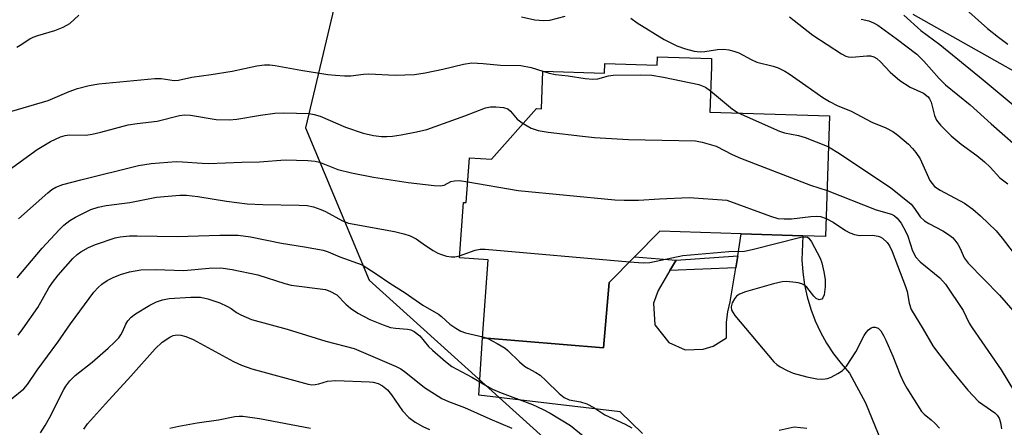
# Model space of a CAD drawing. Units: inches. Extents: x 1303766 to 1309766, y 557447 to 561448.
# Drawn here: x 1304347 to 1304567, y 560690 to 560781 of the extents above; entities that cross this region are included whole.
import ezdxf

# ---------------------------------------------------------------- set-up
doc = ezdxf.new("R2010")
doc.units = ezdxf.units.IN
doc.header["$MEASUREMENT"] = 0
for name, color, linetype in [('BLDG-Footprint', 5, 'Continuous'), ('NTRL-Trees', 3, 'Continuous'), ('TRANS-Driveway', 251, 'Continuous'), ('TRANS-Non Street Sidewalk', 7, 'Continuous'), ('Undefined', 1, 'Continuous')]:
    doc.layers.add(name, color=color, linetype=linetype)

msp = doc.modelspace()

# ---------------------------------------------------------------- linework, layer by layer
at = {"layer": 'BLDG-Footprint', "elevation": 475.05}
msp.add_lwpolyline([(1304501.66, 560771.96), (1304501.6, 560770.1), (1304501.28, 560760.03), (1304527.92, 560759.18), (1304527.07, 560732.27), (1304522.01, 560732.43), (1304508.26, 560732.86), (1304490.08, 560733.44), (1304484.44, 560727.75), (1304478.8, 560722.06), (1304477.52, 560707.48), (1304450.58, 560709.7), (1304451.85, 560727.08), (1304445.42, 560727.56), (1304446.32, 560739.89), (1304446.94, 560739.85), (1304447.68, 560749.85), (1304452.53, 560749.5), (1304462.61, 560760.82), (1304463.73, 560760.78), (1304464, 560769.18), (1304477.79, 560768.74), (1304477.86, 560770.85), (1304489.49, 560770.49), (1304489.55, 560772.34)], close=True, dxfattribs=at)
at = {"layer": 'NTRL-Trees'}
for points in [[(1304420.67, 560796.92), (1304411.04, 560756.5), (1304425.28, 560722.53), (1304479.38, 560673.72), (1304513.96, 560637.98), (1304531.68, 560593.38), (1304509.5, 560555.54), (1304481.3, 560549.56), (1304436.07, 560563.04), (1304396.92, 560623.82), (1304379.28, 560662.17), (1304344.86, 560679.59)], [(1305036.66, 560503.36), (1304975.06, 560513.95), (1304934.72, 560508.08), (1304899.02, 560516.84), (1304887.68, 560526.29), (1304870.15, 560540.9), (1304860.53, 560612.12), (1304850.98, 560651.71), (1304831.94, 560659.19), (1304806.98, 560658.11), (1304788.54, 560641.83), (1304773.04, 560644.19), (1304745.01, 560647.31), (1304721.26, 560686.32), (1304707.16, 560715.62), (1304681.12, 560737.32), (1304650.73, 560738.4), (1304618.18, 560748.17), (1304581.29, 560762.27), (1304546.57, 560781.81)]]:
    msp.add_lwpolyline(points, dxfattribs=at)
at = {"layer": 'TRANS-Driveway'}
for points in [[(1304486.23, 560688.39), (1304481.28, 560693.16), (1304449.75, 560696.94), (1304450.58, 560709.7), (1304477.52, 560707.48), (1304478.8, 560722.06), (1304484.44, 560727.75), (1304493.73, 560727.02), (1304492.37, 560724.73), (1304489.73, 560720.24), (1304488.67, 560717.4), (1304488.98, 560712.6), (1304492.13, 560708.69), (1304495.76, 560707.04), (1304499.78, 560707.15), (1304502.03, 560707.85), (1304504.94, 560709.68), (1304504.96, 560713.17), (1304505.27, 560715.48), (1304505.8, 560717.75), (1304507.03, 560725.31), (1304507.47, 560727.99), (1304508.26, 560732.86), (1304522.01, 560732.43), (1304521.8, 560727.1), (1304521.99, 560724.3), (1304522.39, 560721.53), (1304522.98, 560718.8), (1304523.78, 560716.11), (1304524.76, 560713.49), (1304525.94, 560710.95), (1304527.3, 560708.5), (1304528.83, 560706.16), (1304530.53, 560703.94), (1304532.39, 560701.84), (1304536.01, 560695.24), (1304551.92, 560656.13)], [(1304522.88, 560689.5), (1304520.03, 560689.79), (1304516.7, 560689)]]:
    msp.add_lwpolyline(points, dxfattribs=at)
at = {"layer": 'TRANS-Non Street Sidewalk'}
msp.add_lwpolyline([(1304507.03, 560725.31), (1304492.37, 560724.73), (1304493.73, 560727.02), (1304507.47, 560727.99)], close=True, dxfattribs=at)
at = {"layer": 'Undefined'}
for p, q in [((1304527.4, 560752.46, 470), (1304527.7, 560752.31, 470)), ((1304450.6, 560709.94, 478), (1304451.6, 560709.61, 478))]:
    msp.add_line(p, q, dxfattribs=at)
for points, elevation in [([(1304346.66, 560774.52), (1304347.43, 560774.93), (1304349.58, 560776.34), (1304350.33, 560776.74), (1304351.4, 560777.13), (1304355.16, 560778.18), (1304357.02, 560778.93), (1304358.53, 560779.76), (1304360.49, 560781.6)], 468), ([(1304459.27, 560781.29), (1304462.22, 560780.6), (1304464.18, 560780.47), (1304465.59, 560780.55), (1304468.98, 560781.38)], 468), ([(1304519, 560781.26), (1304524.26, 560777.18), (1304530.61, 560773.05), (1304531.59, 560772.52), (1304532.09, 560772.37), (1304532.96, 560772.3), (1304536.24, 560772.55), (1304537.12, 560772.54), (1304537.86, 560772.37), (1304538.51, 560772), (1304539.33, 560771.24), (1304541.47, 560768.91), (1304543.61, 560767.09), (1304545.94, 560765.57), (1304548.89, 560764.22), (1304549.92, 560763.43), (1304550.27, 560762.98), (1304550.64, 560762.22), (1304551.34, 560759.28), (1304551.79, 560758.24), (1304552.67, 560757.13), (1304555.11, 560754.72), (1304557.33, 560752.88), (1304560.79, 560750.31), (1304562.54, 560748.9), (1304563.78, 560747.76), (1304565.96, 560745.39), (1304567.73, 560744)], 466), ([(1304544.53, 560781.61), (1304548.29, 560778.25), (1304552.52, 560775.13), (1304562.23, 560767.22), (1304577.42, 560754.51)], 462), ([(1304483.64, 560780.96), (1304485.07, 560779.94)], 468), ([(1304485.07, 560779.94), (1304491.1, 560776.19), (1304493.87, 560774.83), (1304495.8, 560774.13), (1304497.77, 560773.6), (1304499.08, 560773.43), (1304500.13, 560773.5), (1304503, 560773.98), (1304504.4, 560774.04), (1304505.51, 560773.94), (1304506.62, 560773.64), (1304507.71, 560773.23), (1304510.5, 560771.73), (1304511.75, 560771.18), (1304515.38, 560770.24), (1304516.47, 560769.86), (1304517.97, 560769.14), (1304518.93, 560768.58), (1304522.64, 560765.92), (1304526.48, 560763.28), (1304527.95, 560762.37), (1304529.69, 560761.53), (1304532.75, 560760.26), (1304537.42, 560757.78), (1304540.54, 560756.54), (1304542.07, 560755.72), (1304543.21, 560754.87), (1304545.55, 560752.84), (1304546.48, 560751.94), (1304547.21, 560751.05), (1304548.13, 560749.58), (1304550.35, 560744.8), (1304550.81, 560744.08), (1304551.39, 560743.45), (1304552.6, 560742.65), (1304558.04, 560739.69), (1304559.92, 560738.41), (1304561.63, 560736.89), (1304565.09, 560733.57), (1304566.47, 560731.94), (1304568.9, 560728.74)], 468), ([(1304535.01, 560780.77), (1304536.75, 560780.34), (1304537.78, 560779.93), (1304538.72, 560779.4), (1304542.82, 560776.42), (1304547.39, 560772.96), (1304548.97, 560771.38), (1304552.41, 560767.51), (1304553.78, 560766.13), (1304559.3, 560761.68), (1304563.99, 560757.42), (1304571.96, 560750.44)], 464), ([(1304343.76, 560759.71), (1304353.72, 560762.64), (1304358.34, 560764.58), (1304360.19, 560765.27), (1304362.83, 560765.96), (1304364.98, 560766.32), (1304377.5, 560767.54), (1304378.85, 560767.5), (1304381.8, 560767.09), (1304382.77, 560767.12), (1304385.71, 560767.83), (1304390.01, 560768.41), (1304394.74, 560769.17), (1304400.2, 560770.35), (1304401.95, 560770.56), (1304403.14, 560770.55), (1304404.3, 560770.41), (1304410.02, 560769.34), (1304416.05, 560768.42), (1304417.77, 560768.22), (1304419.77, 560768.11), (1304421.19, 560768.13), (1304424.02, 560768.45), (1304425.2, 560768.52), (1304431.09, 560768.23), (1304435.35, 560768.4), (1304437.78, 560768.77), (1304441.7, 560769.56), (1304446.34, 560770.74), (1304448.17, 560770.97), (1304450.69, 560770.87), (1304454.57, 560770.51), (1304459.12, 560770.43), (1304461.41, 560769.97), (1304464, 560769.15)], 470), ([(1304464, 560769.15), (1304465.45, 560768.71), (1304466.82, 560768.44), (1304469.63, 560768.12), (1304473.42, 560767.5), (1304475.16, 560767.33), (1304476.25, 560767.41), (1304478.64, 560768.1), (1304479.67, 560768.25), (1304485.75, 560768.31), (1304488.3, 560768.22), (1304490.9, 560767.8), (1304498.8, 560766.15), (1304500.26, 560765.58), (1304501.43, 560764.74)], 470), ([(1304501.43, 560764.74), (1304506.28, 560760.7), (1304507.58, 560759.83)], 470), ([(1304345, 560747.17), (1304351.25, 560751.68), (1304354.19, 560753.45), (1304356.44, 560754.5), (1304357.51, 560754.84), (1304358.35, 560754.98), (1304362.06, 560754.91), (1304363.47, 560755.07), (1304365.44, 560755.52), (1304371.56, 560757.17), (1304373.57, 560757.5), (1304377.99, 560757.98), (1304383, 560759.29), (1304384.08, 560759.39), (1304385.46, 560759.32), (1304391.14, 560758.4), (1304394.03, 560758.31), (1304395.77, 560758.42), (1304401.05, 560759.36), (1304404.25, 560759.78), (1304406.26, 560759.86), (1304411.92, 560759.69), (1304413.02, 560759.49), (1304414.35, 560759.08), (1304419.98, 560756.66), (1304423.95, 560755.36), (1304426.27, 560754.84), (1304428.04, 560754.61), (1304429.19, 560754.56), (1304430.49, 560754.68), (1304432.45, 560754.99), (1304435.86, 560755.6), (1304438.11, 560756.11), (1304446.6, 560759.16), (1304451.25, 560760.95), (1304452.36, 560761.2), (1304453.5, 560761.22), (1304455.2, 560761.08), (1304456.21, 560760.77), (1304456.83, 560760.24), (1304458.3, 560758.45), (1304459.61, 560757.45)], 472), ([(1304507.58, 560759.83), (1304516.81, 560755.77), (1304517.93, 560755.42), (1304521, 560754.78), (1304522.5, 560754.38), (1304527.4, 560752.46)], 470), ([(1304459.61, 560757.45), (1304461.38, 560756.42), (1304462.97, 560755.94), (1304465.23, 560755.58), (1304472.86, 560754.64), (1304475.51, 560754.39), (1304483.14, 560753.95), (1304498.09, 560753.58), (1304499.53, 560753.34), (1304502.64, 560752.41)], 472), ([(1304502.64, 560752.41), (1304506.23, 560750.59), (1304508.1, 560749.75), (1304523.72, 560743.73), (1304527.39, 560742.52)], 472), ([(1304527.7, 560752.31), (1304530.14, 560750.82), (1304536.02, 560746.82), (1304541.54, 560743.2), (1304546.13, 560739.46), (1304546.93, 560738.56), (1304548.2, 560736.7), (1304549.15, 560735.77), (1304550.13, 560735.16), (1304553.24, 560733.52), (1304554.47, 560732.75), (1304555.38, 560732.06), (1304555.93, 560731.47), (1304556.53, 560730.58), (1304557.05, 560729.64), (1304558, 560727.54), (1304558.85, 560726.31), (1304565.84, 560719.18), (1304568.86, 560715.82)], 470), ([(1304347.1, 560736.19), (1304353.59, 560742.06), (1304354.5, 560742.78), (1304355.37, 560743.3), (1304356.95, 560743.9), (1304360.95, 560744.94), (1304373.83, 560748.09), (1304376.67, 560748.6), (1304382.24, 560749), (1304383.67, 560748.95), (1304388, 560748.61), (1304389.46, 560748.58), (1304393.27, 560748.68), (1304396.87, 560748.87), (1304400.78, 560748.94), (1304406.54, 560749.36), (1304411.59, 560749.22), (1304413.22, 560749.06), (1304414.19, 560748.84), (1304418.31, 560747.23), (1304421.36, 560746.45), (1304426.24, 560745.55), (1304433.95, 560744.36), (1304439.75, 560743.65), (1304441.1, 560743.55), (1304442.03, 560743.72), (1304443.52, 560744.53), (1304444.32, 560744.73), (1304445.4, 560744.74), (1304447.28, 560744.48)], 474), ([(1304447.28, 560744.48), (1304458.48, 560742.58), (1304480.06, 560740.47), (1304482.12, 560740.39), (1304485.35, 560740.4), (1304490.03, 560740.69), (1304496.68, 560740.95), (1304505.03, 560740.36)], 474), ([(1304527.39, 560742.52), (1304538.38, 560738.27), (1304541.77, 560737.23), (1304542.45, 560736.88), (1304543.01, 560736.41), (1304543.9, 560735.24), (1304544.92, 560733.51), (1304545.4, 560732.35), (1304546.47, 560729.06), (1304547.18, 560727.68), (1304548.13, 560726.67), (1304552.53, 560723.04), (1304553.78, 560721.63), (1304557.78, 560715.81), (1304559.13, 560712.93), (1304559.73, 560711.91), (1304566.24, 560702.56), (1304569.21, 560697.65)], 472), ([(1304346.78, 560723.06), (1304352.38, 560729.72), (1304356.12, 560733.81), (1304357.16, 560734.83), (1304358.51, 560735.88), (1304359.75, 560736.63), (1304363.2, 560738.29), (1304364.86, 560738.84), (1304366.6, 560739.18), (1304371.88, 560739.86), (1304377.85, 560741.09), (1304383.08, 560741.54), (1304384.5, 560741.48), (1304387.03, 560741.2), (1304393.48, 560740.14), (1304398.08, 560739.59), (1304401.54, 560739.41), (1304409.69, 560739.3), (1304411.43, 560739.19), (1304412.86, 560738.91), (1304414.46, 560738.34), (1304415.5, 560737.86), (1304419.31, 560735.8), (1304420.67, 560735.27), (1304430.94, 560733.37), (1304432.98, 560732.89), (1304434.4, 560732.46), (1304435.78, 560731.75), (1304437.82, 560730.28), (1304439.58, 560729.14), (1304440.62, 560728.56), (1304441.42, 560728.24), (1304442.51, 560727.94), (1304443.61, 560727.76), (1304444.39, 560727.78), (1304445.45, 560728)], 476), ([(1304505.03, 560740.36), (1304514.78, 560736.81), (1304516.45, 560736.31), (1304517.81, 560736.2), (1304519.47, 560736.22), (1304523.79, 560736.77), (1304524.95, 560736.85), (1304525.97, 560736.74), (1304527.2, 560736.33)], 474), ([(1304527.2, 560736.33), (1304528.75, 560735.5), (1304531.5, 560733.61), (1304532.46, 560733.09), (1304533.54, 560732.75), (1304534.64, 560732.54), (1304537.51, 560732.57), (1304538.79, 560732.38), (1304539.27, 560732.2), (1304539.75, 560731.9), (1304540.82, 560730.92), (1304541.32, 560730.22), (1304541.91, 560728.95), (1304543.68, 560724.23), (1304544.93, 560721.14), (1304545.23, 560720.04), (1304545.69, 560717.46), (1304546.17, 560716.04), (1304548.87, 560711.63), (1304551.01, 560707.92), (1304552.03, 560706.47), (1304555.34, 560702.2), (1304558.78, 560698.02), (1304561.18, 560695.52), (1304562.11, 560694.8), (1304564.81, 560692.98), (1304565.35, 560692.45), (1304565.75, 560691.81), (1304566.1, 560690.79), (1304566.27, 560689.43)], 474), ([(1304346.97, 560710.31), (1304348.04, 560711.68), (1304351.36, 560716.44), (1304353.83, 560720.81), (1304354.62, 560722.05), (1304355.91, 560723.64), (1304359.21, 560727.37), (1304360.16, 560728.26), (1304361, 560728.86), (1304362.69, 560729.81), (1304364.26, 560730.48), (1304368.61, 560732), (1304369.75, 560732.22), (1304371.8, 560732.44), (1304373.5, 560732.47), (1304382.43, 560732.31), (1304392, 560732.61), (1304396.09, 560732.56), (1304398.82, 560732.22), (1304405.72, 560730.83), (1304410.86, 560730.01), (1304415.05, 560729.22), (1304416.12, 560728.9), (1304418.76, 560727.79), (1304423.69, 560725.99)], 478), ([(1304495.21, 560728.08), (1304505.51, 560728.95), (1304508.95, 560729.03), (1304510.66, 560729.4), (1304521.53, 560732.12), (1304522.61, 560732.23), (1304523.01, 560732.13), (1304523.35, 560731.9), (1304523.95, 560731.07), (1304525.85, 560727.48), (1304526.22, 560726.39), (1304526.68, 560724.42), (1304526.98, 560722.72), (1304527, 560721.05), (1304526.72, 560719.31), (1304526.46, 560718.64), (1304526.21, 560718.33), (1304525.62, 560718.19), (1304524.99, 560718.44), (1304524.45, 560718.99), (1304522.87, 560720.96), (1304522.25, 560721.48), (1304521.77, 560721.73), (1304520.94, 560721.94), (1304519.77, 560722.1), (1304518.29, 560722.22), (1304517.41, 560722.2), (1304515.44, 560721.75), (1304509.24, 560719.93), (1304507.89, 560719.44), (1304507.22, 560718.99), (1304506.74, 560718.39), (1304506.27, 560717.51), (1304506.02, 560716.58), (1304506.11, 560715.86), (1304506.81, 560714.71), (1304515.56, 560704.36), (1304516.19, 560703.76), (1304516.92, 560703.26), (1304518.49, 560702.41), (1304519.84, 560701.8), (1304522.9, 560700.97), (1304525.14, 560700.53), (1304526.2, 560700.47), (1304526.99, 560700.52), (1304527.51, 560700.64), (1304528.28, 560700.95), (1304529.79, 560701.75), (1304530.74, 560702.35), (1304531.17, 560702.69), (1304531.75, 560703.35), (1304533.85, 560706.59), (1304535.64, 560710.25), (1304536.1, 560710.91), (1304536.62, 560711.48), (1304537.24, 560711.89), (1304537.69, 560712.04), (1304538.15, 560712.07), (1304538.83, 560711.83), (1304539.4, 560711.26), (1304540.01, 560710.25), (1304540.53, 560709.16), (1304542.08, 560705.59), (1304543.72, 560701.46), (1304544.54, 560699.67), (1304545.22, 560698.44), (1304548.45, 560693.26), (1304549.03, 560692.67), (1304550.59, 560691.45), (1304551.46, 560690.64), (1304552.46, 560689.55)], 476), ([(1304445.45, 560728), (1304448.89, 560729.24), (1304450.01, 560729.43), (1304451.12, 560729.46), (1304483.36, 560726.66)], 476), ([(1304483.36, 560726.66), (1304486.37, 560726.42), (1304487.9, 560726.47), (1304495.21, 560728.08)], 476), ([(1304343.49, 560694.47), (1304348.23, 560698.31), (1304349.11, 560699.32), (1304351.25, 560702.49), (1304355.85, 560708.72), (1304358.64, 560712.81), (1304363.87, 560719.87), (1304364.8, 560720.91), (1304365.65, 560721.65), (1304366.87, 560722.47), (1304368.16, 560723.18), (1304369.82, 560723.81), (1304371.8, 560724.44), (1304374.37, 560724.85), (1304377.55, 560724.95), (1304383.96, 560724.74), (1304389.61, 560725.25), (1304392.19, 560725.3), (1304394.75, 560724.93), (1304400.48, 560723.75), (1304406.49, 560721.79), (1304407.88, 560721.42), (1304415.52, 560720.48), (1304416.5, 560720.12), (1304418.03, 560719.28)], 480), ([(1304423.69, 560725.99), (1304426.83, 560723.98), (1304429.9, 560721.87), (1304433.32, 560719.75), (1304437.27, 560716.98), (1304440.72, 560715), (1304441.39, 560714.47), (1304443.3, 560712.71), (1304444.57, 560711.82), (1304445.75, 560711.2), (1304446.77, 560710.82), (1304450.6, 560709.94)], 478), ([(1304351.96, 560688.55), (1304353.02, 560690.15), (1304353.98, 560691.86), (1304357.19, 560698.19), (1304357.65, 560698.94), (1304358.51, 560700.08), (1304359.67, 560701.33), (1304363.48, 560704.3), (1304367.06, 560707.36), (1304368.49, 560708.71), (1304369.42, 560709.72), (1304369.89, 560710.36), (1304370.25, 560711.02), (1304370.98, 560712.76), (1304371.42, 560713.48), (1304372.2, 560714.33), (1304373.13, 560715.02), (1304376.39, 560716.99), (1304377.88, 560717.7), (1304379.16, 560718.18), (1304380.65, 560718.45), (1304385.47, 560718.76), (1304387.63, 560718.73), (1304389.26, 560718.38), (1304391.94, 560717.5), (1304393.5, 560716.78), (1304394.5, 560716.21)], 482), ([(1304418.03, 560719.28), (1304420.05, 560717.23), (1304421.14, 560716.31), (1304422.78, 560715.19), (1304425.39, 560713.78), (1304428.4, 560712.58), (1304430.07, 560712.03), (1304431.15, 560711.85), (1304433.83, 560711.63), (1304434.57, 560711.45), (1304435.28, 560711.13), (1304436.55, 560710.17), (1304438.54, 560707.77), (1304439.37, 560706.93), (1304442.32, 560704.4), (1304443.75, 560703.33), (1304448.17, 560700.93), (1304451.19, 560699.11), (1304452.78, 560698.28), (1304454.36, 560697.6), (1304461.69, 560694.82), (1304464.12, 560693.73), (1304465.68, 560692.9), (1304470.16, 560690.14), (1304474.19, 560686.88)], 480), ([(1304394.5, 560716.21), (1304395.67, 560715.37), (1304396.64, 560714.81), (1304399.06, 560713.79), (1304406.96, 560711.62), (1304415.58, 560708.93), (1304421.91, 560707.29), (1304431.33, 560703.29), (1304432.32, 560702.77), (1304433.45, 560702), (1304437.64, 560698.6), (1304441.5, 560696.15), (1304442.96, 560695.49), (1304446.55, 560694.13), (1304452.2, 560691.6), (1304457.13, 560689.53)], 482), ([(1304361.64, 560689.31), (1304362.47, 560690.53), (1304366.44, 560694.97), (1304372.14, 560701.15), (1304377.53, 560707.23), (1304379.13, 560708.7), (1304380.81, 560709.85), (1304381.59, 560710.23), (1304382.47, 560710.4), (1304383.3, 560710.31), (1304384.41, 560710.01), (1304386.01, 560709.33), (1304395.02, 560704.44), (1304396.8, 560703.59), (1304399.14, 560702.82), (1304411.65, 560699.37), (1304412.46, 560699.25), (1304413.25, 560699.27), (1304414.05, 560699.44), (1304416.02, 560700.06), (1304417.87, 560700.2), (1304425.34, 560699.88), (1304426.2, 560699.78), (1304427.27, 560699.49), (1304428.28, 560699.02), (1304429.39, 560698.09), (1304430.28, 560696.95), (1304432.68, 560693.4), (1304434.15, 560691.94), (1304435.53, 560690.86), (1304437.27, 560689.92), (1304438.75, 560689.29)], 484), ([(1304451.6, 560709.61), (1304453.83, 560708.44), (1304455.58, 560707.36), (1304456.21, 560706.84), (1304458.82, 560704.32), (1304459.92, 560703.39), (1304460.64, 560702.91), (1304462.46, 560701.99), (1304463.4, 560701.38), (1304464.71, 560700.2), (1304467.65, 560697.29), (1304468.75, 560696.4), (1304469.87, 560695.89), (1304472.4, 560695.44), (1304473.79, 560694.96), (1304475.38, 560694.14), (1304477.86, 560692.54), (1304482.37, 560690.44), (1304483.83, 560689.6)], 478), ([(1304380.8, 560689.53), (1304382.81, 560689.99), (1304386.89, 560690.72), (1304391.71, 560691.41), (1304395.35, 560692.15), (1304396.27, 560692.23), (1304397.12, 560692.2), (1304400.78, 560691.73), (1304412.21, 560689.56)], 486)]:
    msp.add_lwpolyline(points, dxfattribs=dict(at, elevation=elevation))
msp.add_polyline3d([(1304557.66, 560783.56, 460), (1304563.21, 560778.67, 460), (1304565.64, 560776.7, 460), (1304567.7, 560775.16, 460)], dxfattribs=at)

doc.saveas('drawing.dxf')
